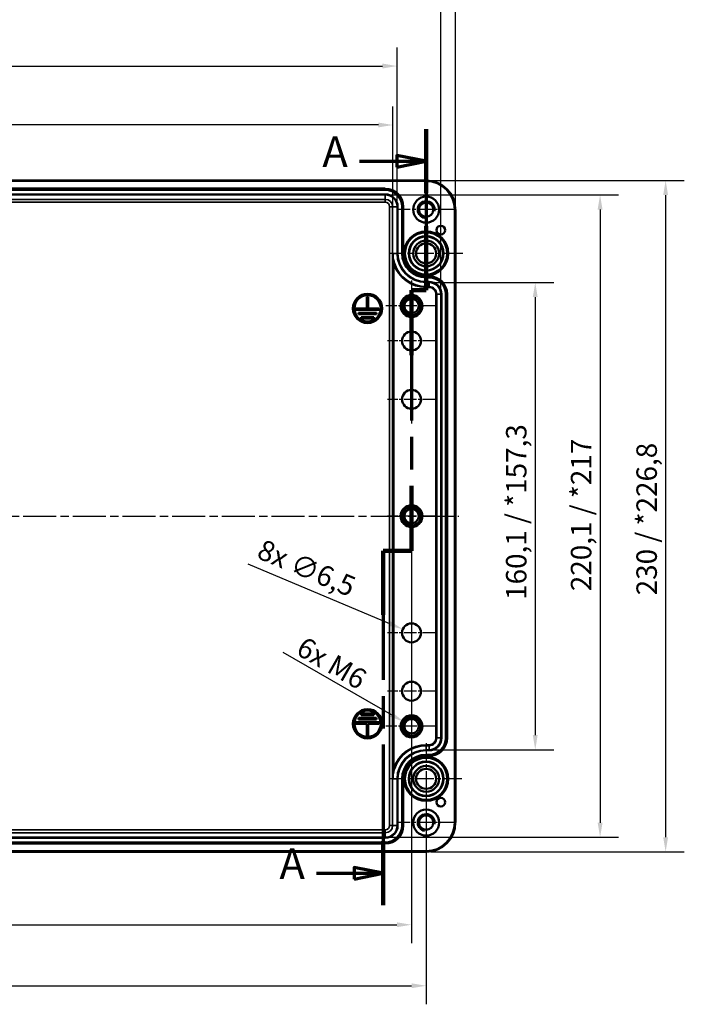
# Model space of a CAD drawing. Units: millimetres. Extents: x 0 to 1188, y 0 to 840.
# Drawn here: x 467 to 694, y 321 to 658 of the extents above; entities that cross this region are included whole.
import ezdxf

# ---------------------------------------------------------------- set-up
doc = ezdxf.new("R2010")
doc.units = ezdxf.units.MM
doc.header["$LTSCALE"] = 2
doc.linetypes.add('CHAIN', pattern=[0.3543, 0.2362, -0.0295, 0.0591, -0.0295])
for name, color, linetype, lineweight in [('Bemaßung (ISO)', 7, 'Continuous', 25), ('Mittellinie (ISO)', 7, 'Continuous', 25), ('Mittelpunktmarkierung (ISO)', 7, 'Continuous', 25), ('Schnittlinie (ISO)', 7, 'CHAIN', 70), ('Sichtbar (ISO)', 7, 'Continuous', 50), ('Sichtbar schmal (ISO)', 7, 'Continuous', 35)]:
    doc.layers.add(name, color=color, linetype=linetype, lineweight=lineweight)
doc.styles.add('Bezeichnungstext (DIN)', font='isocpeur.ttf')
doc.styles.add('Notiztext (DIN)', font='isocpeur.ttf')
doc.dimstyles.new('Standard (DIN)', dxfattribs={"dimscale": 2, "dimtxt": 3.5, "dimasz": 2.5, "dimexe": 3.175, "dimexo": 0.8, "dimgap": 0.8, "dimtad": 1, "dimrnd": 1e-08, "dimzin": 0, "dimtxsty": 'Notiztext (DIN)', "dimcen": 0.09, "dimdle": 10, "dimclrd": 256, "dimclre": 256, "dimclrt": 256, "dimadec": 0, "dimazin": 0, "dimtfac": 1, "dimtmove": 0, "dimatfit": 3, "dimfxl": 1, "dimtolj": 1, "dimtzin": 0, "dimlwd": -1, "dimlwe": -1, "dimarcsym": 0})

# ---------------------------------------------------------------- blocks, each defined once
blk = doc.blocks.new('2DTransSchnitt0')
at = {"layer": 'Schnittlinie (ISO)', "linetype": 'CHAIN', "ltscale": 46.766621}
blk.add_line((303.03, 310.38), (303.03, 282.84), dxfattribs=at)
at = {"layer": 'Schnittlinie (ISO)', "linetype": 'Continuous', "lineweight": 140}
for p, q in [((303.03, 310.38), (303.03, 299.41)), ((303.03, 293.81), (303.03, 282.84)), ((303.03, 282.84), (300.53, 282.84)), ((300.53, 282.84), (300.53, 271.68)), ((300.53, 249.31), (300.53, 238.15)), ((300.53, 238.15), (295.69, 238.15)), ((295.69, 238.15), (295.69, 227.18)), ((295.69, 188.43), (295.69, 177.45))]:
    blk.add_line(p, q, dxfattribs=at)
at = {"layer": 'Schnittlinie (ISO)', "linetype": 'Continuous'}
for p, q in [((303.03, 304.89), (298.03, 305.89)), ((298.03, 305.89), (298.03, 303.89)), ((291.63, 304.89), (298.03, 304.89)), ((298.03, 304.89), (303.03, 304.89)), ((298.03, 303.89), (303.03, 304.89)), ((295.69, 182.94), (290.69, 183.94)), ((290.69, 183.94), (290.69, 181.94)), ((284.28, 182.94), (290.69, 182.94)), ((290.69, 182.94), (295.69, 182.94)), ((290.69, 181.94), (295.69, 182.94))]:
    blk.add_line(p, q, dxfattribs=at)
at = {"layer": 'Schnittlinie (ISO)', "linetype": 'CHAIN', "ltscale": 2.777919}
blk.add_line((303.03, 282.84), (300.53, 282.84), dxfattribs=at)
at = {"layer": 'Schnittlinie (ISO)', "linetype": 'CHAIN', "ltscale": 47.311565}
blk.add_line((300.53, 282.84), (300.53, 238.15), dxfattribs=at)
at = {"layer": 'Schnittlinie (ISO)', "linetype": 'CHAIN', "ltscale": 5.379614}
blk.add_line((300.53, 238.15), (295.69, 238.15), dxfattribs=at)
at = {"layer": 'Schnittlinie (ISO)', "linetype": 'CHAIN', "ltscale": 46.784443}
blk.add_line((295.69, 238.15), (295.69, 177.45), dxfattribs=at)
at = {"layer": 'Schnittlinie (ISO)', "linetype": 'Continuous', "flags": 128}
for points in [[(298.03, 303.89), (303.03, 304.89), (298.03, 305.89), (298.03, 303.89)], [(290.69, 181.94), (295.69, 182.94), (290.69, 183.94), (290.69, 181.94)]]:
    blk.add_lwpolyline(points, dxfattribs=at)
at = {"layer": 'Schnittlinie (ISO)'}
for points in [[(298.03, 303.89), (303.03, 304.89), (298.03, 305.89), (298.03, 303.89)], [(290.69, 181.94), (295.69, 182.94), (290.69, 183.94), (290.69, 181.94)]]:
    blk.add_solid(points, dxfattribs=at)
at = {"layer": 'Schnittlinie (ISO)', "char_height": 5.25, "attachment_point": 7, "style": 'Bezeichnungstext (DIN)'}
for insert in [(285.26, 302.27), (277.92, 180.31)]:
    blk.add_mtext('A', dxfattribs=dict(at, insert=insert))
blk = doc.blocks.new('*D7')
at = {"layer": 'Bemaßung (ISO)', "transparency": 16777216}
blk.add_line((557.02, 441.66), (594.14, 420.23), dxfattribs=at)
blk.add_solid([(594.55, 420.95), (593.72, 419.51), (598.47, 417.73)], dxfattribs=at)
at = {"layer": 'Defpoints', "color": 0, "transparency": 16777216}
for p in [(598.47, 417.73), (601.06, 416.23)]:
    blk.add_point(p, dxfattribs=at)
at = {"layer": 'Bemaßung (ISO)', "transparency": 16777216, "insert": (562.71, 448.31), "char_height": 7, "attachment_point": 1, "rotation": 330, "style": 'Notiztext (DIN)'}
blk.add_mtext('\\A1; 6x M6', dxfattribs=at)
blk = doc.blocks.new('*D11')
at = {"layer": 'Bemaßung (ISO)', "transparency": 16777216}
for p, q in [((237.42, 579.83), (237.42, 628.58)), ((594.71, 579.83), (594.71, 628.58)), ((589.71, 622.23), (242.42, 622.23))]:
    blk.add_line(p, q, dxfattribs=at)
for points in [[(242.42, 623.06), (242.42, 621.4), (237.42, 622.23)], [(589.71, 623.06), (589.71, 621.4), (594.71, 622.23)]]:
    blk.add_solid(points, dxfattribs=at)
at = {"layer": 'Defpoints', "color": 0, "transparency": 16777216}
for p in [(237.42, 622.23), (237.42, 578.23), (594.71, 578.23)]:
    blk.add_point(p, dxfattribs=at)
at = {"layer": 'Bemaßung (ISO)', "transparency": 16777216, "insert": (388.94, 632.23), "char_height": 7, "attachment_point": 1, "style": 'Notiztext (DIN)'}
blk.add_mtext('\\A1;357,3{ / *357}', dxfattribs=at)
blk = doc.blocks.new('*D12')
at = {"layer": 'Bemaßung (ISO)', "transparency": 16777216}
for p, q in [((236.03, 595.83), (236.03, 648.77)), ((596.1, 595.83), (596.1, 648.77)), ((241.03, 642.42), (591.1, 642.42))]:
    blk.add_line(p, q, dxfattribs=at)
for points in [[(241.03, 643.26), (241.03, 641.59), (236.03, 642.42)], [(591.1, 643.26), (591.1, 641.59), (596.1, 642.42)]]:
    blk.add_solid(points, dxfattribs=at)
at = {"layer": 'Defpoints', "color": 0, "transparency": 16777216}
for p in [(596.1, 642.42), (236.03, 594.23), (596.1, 594.23)]:
    blk.add_point(p, dxfattribs=at)
at = {"layer": 'Bemaßung (ISO)', "transparency": 16777216, "insert": (389.64, 652.42), "char_height": 7, "attachment_point": 1, "style": 'Notiztext (DIN)'}
blk.add_mtext('\\A1;360,1{ / *357}', dxfattribs=at)
blk = doc.blocks.new('*D13')
at = {"layer": 'Bemaßung (ISO)', "transparency": 16777216}
for p, q in [((221.03, 565.83), (221.03, 668.72)), ((611.1, 565.83), (611.1, 668.72)), ((226.03, 662.37), (606.1, 662.37))]:
    blk.add_line(p, q, dxfattribs=at)
for points in [[(226.03, 663.21), (226.03, 661.54), (221.03, 662.37)], [(606.1, 663.21), (606.1, 661.54), (611.1, 662.37)]]:
    blk.add_solid(points, dxfattribs=at)
at = {"layer": 'Defpoints', "color": 0, "transparency": 16777216}
for p in [(611.1, 662.37), (221.03, 564.23), (611.1, 564.23)]:
    blk.add_point(p, dxfattribs=at)
at = {"layer": 'Bemaßung (ISO)', "transparency": 16777216, "insert": (385.96, 672.37), "char_height": 7, "attachment_point": 1, "style": 'Notiztext (DIN)'}
blk.add_mtext('\\A1;390,1{ / *387,3}', dxfattribs=at)
blk = doc.blocks.new('*D14')
at = {"layer": 'Bemaßung (ISO)', "transparency": 16777216}
for p, q in [((216.07, 594.83), (216.07, 687.88)), ((616.06, 594.83), (616.06, 687.88)), ((221.07, 681.53), (611.06, 681.53))]:
    blk.add_line(p, q, dxfattribs=at)
for points in [[(221.07, 682.36), (221.07, 680.69), (216.07, 681.53)], [(611.06, 682.36), (611.06, 680.69), (616.06, 681.53)]]:
    blk.add_solid(points, dxfattribs=at)
at = {"layer": 'Defpoints', "color": 0, "transparency": 16777216}
for p in [(616.06, 681.53), (216.07, 593.23), (616.06, 593.23)]:
    blk.add_point(p, dxfattribs=at)
at = {"layer": 'Bemaßung (ISO)', "transparency": 16777216, "insert": (388.59, 691.53), "char_height": 7, "attachment_point": 1, "style": 'Notiztext (DIN)'}
blk.add_mtext('\\A1;400{ / *396,8}', dxfattribs=at)
blk = doc.blocks.new('*D20')
at = {"layer": 'Bemaßung (ISO)', "transparency": 16777216}
for p, q in [((608.66, 568.27), (649.76, 568.27)), ((643.41, 563.27), (643.41, 413.19)), ((608.66, 408.19), (649.76, 408.19))]:
    blk.add_line(p, q, dxfattribs=at)
for points in [[(642.57, 563.27), (644.24, 563.27), (643.41, 568.27)], [(642.57, 413.19), (644.24, 413.19), (643.41, 408.19)]]:
    blk.add_solid(points, dxfattribs=at)
at = {"layer": 'Defpoints', "color": 0, "transparency": 16777216}
for p in [(607.06, 568.27), (607.06, 408.19), (643.41, 408.19)]:
    blk.add_point(p, dxfattribs=at)
at = {"layer": 'Bemaßung (ISO)', "transparency": 16777216, "insert": (633.41, 459.53), "char_height": 7, "attachment_point": 1, "rotation": 90, "style": 'Notiztext (DIN)'}
blk.add_mtext('\\A1;160,1{ / *157,3}', dxfattribs=at)
blk = doc.blocks.new('*D21')
at = {"layer": 'Bemaßung (ISO)', "transparency": 16777216}
for p, q in [((593.66, 598.27), (671.96, 598.27)), ((665.61, 593.27), (665.61, 383.19)), ((593.66, 378.19), (671.96, 378.19))]:
    blk.add_line(p, q, dxfattribs=at)
for points in [[(664.78, 593.27), (666.45, 593.27), (665.61, 598.27)], [(664.78, 383.19), (666.45, 383.19), (665.61, 378.19)]]:
    blk.add_solid(points, dxfattribs=at)
at = {"layer": 'Defpoints', "color": 0, "transparency": 16777216}
for p in [(592.06, 598.27), (592.06, 378.19), (665.61, 378.19)]:
    blk.add_point(p, dxfattribs=at)
at = {"layer": 'Bemaßung (ISO)', "transparency": 16777216, "insert": (655.61, 462.51), "char_height": 7, "attachment_point": 1, "rotation": 90, "style": 'Notiztext (DIN)'}
blk.add_mtext('\\A1;220,1{ / *217}', dxfattribs=at)
blk = doc.blocks.new('*D22')
at = {"layer": 'Bemaßung (ISO)', "transparency": 16777216}
for p, q in [((607.66, 603.23), (694.4, 603.23)), ((688.05, 598.23), (688.05, 378.24)), ((607.66, 373.24), (694.4, 373.24))]:
    blk.add_line(p, q, dxfattribs=at)
for points in [[(687.22, 598.23), (688.89, 598.23), (688.05, 603.23)], [(687.22, 378.24), (688.89, 378.24), (688.05, 373.24)]]:
    blk.add_solid(points, dxfattribs=at)
at = {"layer": 'Defpoints', "color": 0, "transparency": 16777216}
for p in [(606.06, 603.23), (606.06, 373.24), (688.05, 373.24)]:
    blk.add_point(p, dxfattribs=at)
at = {"layer": 'Bemaßung (ISO)', "transparency": 16777216, "insert": (678.05, 461.11), "char_height": 7, "attachment_point": 1, "rotation": 90, "style": 'Notiztext (DIN)'}
blk.add_mtext('\\A1;230{ / *226,8}', dxfattribs=at)
blk = doc.blocks.new('*D23')
at = {"layer": 'Bemaßung (ISO)', "transparency": 16777216}
for p, q in [((231.06, 486.63), (231.06, 341.88)), ((601.06, 486.63), (601.06, 341.88)), ((236.06, 348.23), (596.06, 348.23))]:
    blk.add_line(p, q, dxfattribs=at)
for points in [[(236.06, 349.06), (236.06, 347.4), (231.06, 348.23)], [(596.06, 349.06), (596.06, 347.4), (601.06, 348.23)]]:
    blk.add_solid(points, dxfattribs=at)
at = {"layer": 'Defpoints', "color": 0, "transparency": 16777216}
for p in [(231.06, 488.23), (601.06, 488.23), (601.06, 348.23)]:
    blk.add_point(p, dxfattribs=at)
at = {"layer": 'Bemaßung (ISO)', "transparency": 16777216, "insert": (409.41, 356.83), "char_height": 7, "attachment_point": 1, "style": 'Notiztext (DIN)'}
blk.add_mtext('\\A1;370', dxfattribs=at)
blk = doc.blocks.new('*D24')
at = {"layer": 'Bemaßung (ISO)', "transparency": 16777216}
for p, q in [((226.06, 396.63), (226.06, 320.98)), ((606.06, 396.63), (606.06, 320.98)), ((231.06, 327.33), (601.06, 327.33))]:
    blk.add_line(p, q, dxfattribs=at)
for points in [[(231.06, 328.17), (231.06, 326.5), (226.06, 327.33)], [(601.06, 328.17), (601.06, 326.5), (606.06, 327.33)]]:
    blk.add_solid(points, dxfattribs=at)
at = {"layer": 'Defpoints', "color": 0, "transparency": 16777216}
for p in [(226.06, 398.23), (606.06, 398.23), (606.06, 327.33)]:
    blk.add_point(p, dxfattribs=at)
at = {"layer": 'Bemaßung (ISO)', "transparency": 16777216, "insert": (409.41, 335.93), "char_height": 7, "attachment_point": 1, "style": 'Notiztext (DIN)'}
blk.add_mtext('\\A1;380', dxfattribs=at)
blk = doc.blocks.new('*D34')
at = {"layer": 'Bemaßung (ISO)', "transparency": 16777216}
for p, q in [((545.02, 471.92), (593.47, 451.44)), ((600.88, 448.23), (601.24, 448.23)), ((601.06, 448.05), (601.06, 448.41))]:
    blk.add_line(p, q, dxfattribs=at)
blk.add_solid([(593.79, 452.21), (593.14, 450.68), (598.07, 449.5)], dxfattribs=at)
at = {"layer": 'Defpoints', "color": 0, "transparency": 16777216}
for p in [(598.07, 449.5), (604.06, 446.97)]:
    blk.add_point(p, dxfattribs=at)
at = {"layer": 'Bemaßung (ISO)', "transparency": 16777216, "insert": (550.39, 480.51), "char_height": 7, "attachment_point": 1, "rotation": 337.083, "style": 'Notiztext (DIN)'}
blk.add_mtext('\\A1;{8x }∅6,5', dxfattribs=at)

msp = doc.modelspace()

# ---------------------------------------------------------------- linework, layer by layer
at = {"layer": 'Mittellinie (ISO)', "linetype": 'CHAIN', "ltscale": 23.990969}
msp.add_line((213.11, 488.23), (617.23, 488.23), dxfattribs=at)
at = {"layer": 'Mittelpunktmarkierung (ISO)', "linetype": 'CHAIN', "ltscale": 10.510256}
for p, q in [((606.06, 602.69), (606.06, 583.77)), ((615.52, 593.23), (596.61, 593.23)), ((606.06, 392.69), (606.06, 373.77)), ((615.52, 383.23), (596.61, 383.23))]:
    msp.add_line(p, q, dxfattribs=at)
at = {"layer": 'Mittelpunktmarkierung (ISO)', "linetype": 'CHAIN', "ltscale": 13.945553}
for p, q in [((606.06, 590.78), (606.06, 565.68)), ((618.61, 578.23), (593.51, 578.23))]:
    msp.add_line(p, q, dxfattribs=at)
at = {"layer": 'Mittelpunktmarkierung (ISO)', "linetype": 'CHAIN', "ltscale": 9.722965}
for p, q in [((601.06, 568.98), (601.06, 551.48)), ((609.81, 560.23), (592.31, 560.23)), ((601.06, 424.98), (601.06, 407.48)), ((609.81, 416.23), (592.31, 416.23))]:
    msp.add_line(p, q, dxfattribs=at)
at = {"layer": 'Mittelpunktmarkierung (ISO)', "linetype": 'CHAIN', "ltscale": 9.167361}
for p, q in [((601.06, 556.48), (601.06, 539.98)), ((609.31, 548.23), (592.81, 548.23)), ((601.06, 536.48), (601.06, 519.98)), ((609.31, 528.23), (592.81, 528.23)), ((601.06, 496.48), (601.06, 479.98)), ((609.31, 488.23), (592.81, 488.23)), ((601.06, 456.48), (601.06, 439.98)), ((609.31, 448.23), (592.81, 448.23)), ((601.06, 436.48), (601.06, 419.98)), ((609.31, 428.23), (592.81, 428.23))]:
    msp.add_line(p, q, dxfattribs=at)
at = {"layer": 'Mittelpunktmarkierung (ISO)', "linetype": 'CHAIN', "ltscale": 13.606373}
for p, q in [((606.06, 410.48), (606.06, 385.99)), ((618.31, 398.23), (593.82, 398.23))]:
    msp.add_line(p, q, dxfattribs=at)
at = {"layer": 'Sichtbar (ISO)'}
for p, q in [((226.06, 603.23), (606.06, 603.23)), ((616.06, 593.23), (616.06, 383.23)), ((585.75, 559.38), (585.75, 563.38)), ((585.75, 563.38), (586.25, 563.38)), ((586.25, 563.38), (586.25, 559.38)), ((582, 558.88), (582, 559.38)), ((582, 559.38), (585.75, 559.38)), ((590, 558.88), (582, 558.88)), ((582.88, 557.38), (582.88, 557.88)), ((582.88, 557.88), (589.11, 557.88)), ((589.11, 557.38), (582.88, 557.38)), ((586.25, 559.38), (590, 559.38)), ((589.11, 557.88), (589.11, 557.38)), ((590, 559.38), (590, 558.88)), ((583.8, 555.88), (583.8, 556.38)), ((583.8, 556.38), (588.2, 556.38)), ((588.2, 555.88), (583.8, 555.88)), ((588.2, 556.38), (588.2, 555.88)), ((582.88, 418.59), (582.88, 419.09)), ((582.88, 419.09), (589.11, 419.09)), ((589.11, 418.59), (582.88, 418.59)), ((583.8, 420.09), (583.8, 420.59)), ((583.8, 420.59), (588.2, 420.59)), ((588.2, 420.09), (583.8, 420.09)), ((588.2, 420.59), (588.2, 420.09)), ((589.11, 419.09), (589.11, 418.59)), ((582, 417.09), (582, 417.59)), ((582, 417.59), (590, 417.59)), ((585.75, 417.09), (582, 417.09)), ((585.75, 413.09), (585.75, 417.09)), ((590, 417.09), (586.25, 417.09)), ((586.25, 417.09), (586.25, 413.09)), ((590, 417.59), (590, 417.09)), ((586.25, 413.09), (585.75, 413.09)), ((606.06, 373.24), (226.06, 373.24))]:
    msp.add_line(p, q, dxfattribs=at)
for centre, radius in [((606.06, 593.23), 4.46), ((606.06, 593.23), 2.46), ((611.06, 586.23), 1.5), ((606.06, 578.23), 7.55), ((606.06, 578.23), 7.24), ((606.06, 578.23), 4.41), ((606.06, 578.23), 3.43), ((586, 559.38), 5), ((586, 559.38), 4.5), ((601.06, 560.23), 3.75), ((601.06, 560.23), 3.25), ((601.06, 560.23), 2.46), ((601.06, 548.23), 3.25), ((601.06, 528.23), 3.25), ((601.06, 488.23), 3.75), ((601.06, 488.23), 3.25), ((601.06, 488.23), 2.46), ((601.06, 448.23), 3.25), ((601.06, 428.23), 3.25), ((586, 417.09), 5), ((586, 417.09), 4.5), ((601.06, 416.23), 3.75), ((601.06, 416.23), 3.25), ((601.06, 416.23), 2.46), ((606.06, 398.23), 7.55), ((606.06, 398.23), 7.24), ((606.06, 398.23), 4.41), ((606.06, 398.23), 3.43), ((611.06, 390.23), 1.5), ((606.06, 383.23), 4.46), ((606.06, 383.23), 2.46)]:
    msp.add_circle(centre, radius, dxfattribs=at)
for centre, start, end in [((606.06, 593.23), 0, 90), ((606.06, 383.23), 270, 0)]:
    msp.add_arc(centre, 9.99, start, end, dxfattribs=at)
at = {"layer": 'Sichtbar schmal (ISO)'}
for p, q in [((226.06, 602.93), (606.06, 602.93)), ((592.06, 600.53), (240.06, 600.53)), ((592.06, 600.23), (592.06, 600.53)), ((606.06, 603.23), (606.06, 602.93)), ((240.06, 600.23), (592.06, 600.23)), ((592.06, 600.19), (240.06, 600.19)), ((240.06, 599.89), (592.06, 599.89)), ((592.06, 598.57), (240.06, 598.57)), ((240.06, 598.27), (592.06, 598.27)), ((592.06, 600.23), (592.06, 600.19)), ((592.06, 600.19), (592.06, 599.89)), ((592.06, 598.57), (592.06, 598.27)), ((592.06, 596.74), (592.06, 598.27)), ((592.06, 596.74), (240.06, 596.74)), ((240.06, 595.74), (592.06, 595.74)), ((592.06, 596.74), (592.06, 595.74)), ((593.57, 594.23), (593.57, 382.23)), ((594.57, 594.23), (593.57, 594.23)), ((594.57, 382.23), (594.57, 594.23)), ((596.1, 594.23), (594.57, 594.23)), ((596.1, 594.23), (596.1, 578.23)), ((596.4, 594.23), (596.1, 594.23)), ((596.4, 578.23), (596.4, 594.23)), ((598.03, 594.23), (597.73, 594.23)), ((597.73, 594.23), (597.73, 578.23)), ((598.03, 578.23), (598.03, 594.23)), ((598.06, 594.23), (598.03, 594.23)), ((598.06, 594.23), (598.36, 594.23)), ((598.06, 594.23), (598.06, 578.23)), ((598.36, 578.23), (598.36, 594.23)), ((615.76, 593.23), (615.76, 383.23)), ((616.06, 593.23), (615.76, 593.23)), ((594.71, 578.23), (594.71, 398.23)), ((596.1, 578.23), (594.71, 578.23)), ((596.4, 578.23), (596.1, 578.23)), ((598.03, 578.23), (597.73, 578.23)), ((598.06, 578.23), (598.03, 578.23)), ((598.36, 578.23), (598.06, 578.23)), ((595.29, 574.67), (595.01, 574.57)), ((595.01, 401.89), (595.01, 574.57)), ((607.06, 570.53), (606.06, 570.53)), ((606.06, 570.23), (606.06, 570.53)), ((606.06, 570.23), (607.06, 570.23)), ((606.06, 570.23), (606.06, 570.19)), ((607.06, 570.19), (606.06, 570.19)), ((606.06, 570.19), (606.06, 569.89)), ((607.06, 570.23), (607.06, 570.53)), ((607.06, 570.23), (607.06, 570.19)), ((607.06, 570.19), (607.06, 569.89)), ((606.06, 569.89), (607.06, 569.89)), ((607.06, 568.57), (606.06, 568.57)), ((606.06, 568.57), (606.06, 568.27)), ((606.06, 568.27), (607.06, 568.27)), ((606.06, 568.27), (606.06, 566.88)), ((606.06, 566.88), (606.06, 566.58)), ((607.06, 566.88), (606.06, 566.88)), ((607.06, 568.57), (607.06, 568.27)), ((607.06, 568.27), (607.06, 566.88)), ((607.06, 566.88), (607.06, 566.58)), ((606.06, 566.58), (607.06, 566.58)), ((609.42, 564.23), (609.42, 412.23)), ((609.72, 564.23), (609.42, 564.23)), ((609.72, 412.23), (609.72, 564.23)), ((611.1, 564.23), (609.72, 564.23)), ((611.1, 564.23), (611.1, 412.23)), ((611.4, 564.23), (611.1, 564.23)), ((611.4, 412.23), (611.4, 564.23)), ((613.03, 564.23), (612.73, 564.23)), ((612.73, 564.23), (612.73, 412.23)), ((613.03, 412.23), (613.03, 564.23)), ((613.06, 564.23), (613.03, 564.23)), ((613.06, 564.23), (613.36, 564.23)), ((613.06, 564.23), (613.06, 412.23)), ((613.36, 412.23), (613.36, 564.23)), ((609.72, 412.23), (609.42, 412.23)), ((611.1, 412.23), (609.72, 412.23)), ((611.4, 412.23), (611.1, 412.23)), ((613.03, 412.23), (612.73, 412.23)), ((613.06, 412.23), (613.03, 412.23)), ((613.06, 412.23), (613.36, 412.23)), ((607.06, 409.88), (606.06, 409.88)), ((606.06, 409.58), (606.06, 409.88)), ((606.06, 409.58), (607.06, 409.58)), ((606.06, 408.19), (606.06, 409.58)), ((607.06, 408.19), (606.06, 408.19)), ((606.06, 407.89), (606.06, 408.19)), ((607.06, 409.58), (607.06, 409.88)), ((607.06, 408.19), (607.06, 409.58)), ((607.06, 407.89), (607.06, 408.19)), ((606.06, 407.89), (607.06, 407.89)), ((606.06, 406.27), (606.06, 406.57)), ((607.06, 406.57), (606.06, 406.57)), ((606.06, 406.27), (607.06, 406.27)), ((606.06, 406.24), (606.06, 406.27)), ((606.06, 406.24), (606.06, 405.94)), ((607.06, 406.24), (606.06, 406.24)), ((606.06, 405.94), (607.06, 405.94)), ((607.06, 406.27), (607.06, 406.57)), ((607.06, 406.24), (607.06, 406.27)), ((607.06, 406.24), (607.06, 405.94)), ((595.29, 401.8), (595.01, 401.89)), ((596.1, 398.23), (594.71, 398.23)), ((596.1, 398.23), (596.1, 382.23)), ((596.4, 398.23), (596.1, 398.23)), ((596.4, 382.23), (596.4, 398.23)), ((598.03, 398.23), (597.73, 398.23)), ((597.73, 398.23), (597.73, 382.23)), ((598.03, 382.23), (598.03, 398.23)), ((598.06, 398.23), (598.03, 398.23)), ((598.06, 398.23), (598.36, 398.23)), ((598.06, 398.23), (598.06, 382.23)), ((598.36, 382.23), (598.36, 398.23)), ((594.57, 382.23), (593.57, 382.23)), ((596.1, 382.23), (594.57, 382.23)), ((596.4, 382.23), (596.1, 382.23)), ((598.03, 382.23), (597.73, 382.23)), ((598.06, 382.23), (598.03, 382.23)), ((598.06, 382.23), (598.36, 382.23)), ((616.06, 383.23), (615.76, 383.23)), ((592.06, 380.72), (240.06, 380.72)), ((240.06, 379.72), (592.06, 379.72)), ((592.06, 378.19), (240.06, 378.19)), ((240.06, 377.89), (592.06, 377.89)), ((592.06, 379.72), (592.06, 380.72)), ((592.06, 378.19), (592.06, 379.72)), ((592.06, 377.89), (592.06, 378.19)), ((592.06, 376.57), (240.06, 376.57)), ((240.06, 376.27), (592.06, 376.27)), ((592.06, 376.24), (240.06, 376.24)), ((240.06, 375.94), (592.06, 375.94)), ((592.06, 376.27), (592.06, 376.57)), ((592.06, 376.24), (592.06, 376.27)), ((592.06, 376.24), (592.06, 375.94)), ((606.06, 373.54), (226.06, 373.54)), ((606.06, 373.24), (606.06, 373.54))]:
    msp.add_line(p, q, dxfattribs=at)
for centre, radius in [((606.06, 578.23), 6.02), ((606.06, 578.23), 5.72), ((606.06, 398.23), 6.02), ((606.06, 398.23), 5.72)]:
    msp.add_circle(centre, radius, dxfattribs=at)
for centre, radius, start, end in [((592.06, 594.23), 6.29, 0, 90), ((606.06, 593.23), 9.69, 0, 90), ((592.06, 594.23), 5.99, 0, 90), ((592.06, 594.23), 5.96, 0, 90), ((592.06, 594.23), 5.66, 0, 90), ((592.06, 594.23), 4.34, 0, 90), ((592.06, 594.23), 4.04, 0, 90), ((592.06, 594.23), 2.51, 0, 90), ((592.06, 594.23), 1.51, 0, 90), ((606.06, 593.23), 3, 350, 260), ((606.06, 578.23), 9.96, 180, 270), ((606.06, 578.23), 9.66, 180, 270), ((606.06, 578.23), 8.34, 180, 270), ((606.06, 578.23), 8.04, 180, 270), ((606.06, 578.23), 8.01, 180, 270), ((606.06, 578.23), 7.71, 180, 270), ((606.06, 578.23), 11.65, 198.3086, 270), ((606.06, 578.23), 11.35, 198.3086, 270), ((607.06, 564.23), 6.29, 0, 90), ((607.06, 564.23), 5.99, 0, 90), ((607.06, 564.23), 5.96, 0, 90), ((607.06, 564.23), 5.66, 0, 90), ((607.06, 564.23), 4.34, 0, 90), ((607.06, 564.23), 4.04, 0, 90), ((607.06, 564.23), 2.65, 0, 90), ((607.06, 564.23), 2.35, 0, 90), ((601.06, 560.23), 3, 350, 260), ((601.06, 488.23), 3, 350, 260), ((601.06, 416.23), 3, 350, 260), ((607.06, 412.23), 2.35, 270, 0), ((607.06, 412.23), 6.29, 270, 0), ((607.06, 412.23), 5.99, 270, 0), ((607.06, 412.23), 5.96, 270, 0), ((607.06, 412.23), 2.65, 270, 0), ((607.06, 412.23), 4.04, 270, 0), ((607.06, 412.23), 5.66, 270, 0), ((607.06, 412.23), 4.34, 270, 0), ((606.06, 398.23), 11.65, 90, 161.6914), ((606.06, 398.23), 11.35, 90, 161.6914), ((606.06, 398.23), 9.96, 90, 180), ((606.06, 398.23), 9.66, 90, 180), ((606.06, 398.23), 8.34, 90, 180), ((606.06, 398.23), 8.04, 90, 180), ((606.06, 398.23), 8.01, 90, 180), ((606.06, 398.23), 7.71, 90, 180), ((606.06, 383.23), 3, 350, 260), ((592.06, 382.23), 1.51, 270, 0), ((592.06, 382.23), 2.51, 270, 0), ((592.06, 382.23), 6.29, 270, 0), ((592.06, 382.23), 5.99, 270, 0), ((592.06, 382.23), 5.96, 270, 0), ((592.06, 382.23), 5.66, 270, 0), ((592.06, 382.23), 4.34, 270, 0), ((592.06, 382.23), 4.04, 270, 0), ((606.06, 383.23), 9.69, 270, 0)]:
    msp.add_arc(centre, radius, start, end, dxfattribs=at)
for points, knots in [([(595.29, 574.67), (595.13, 575.16), (595, 575.66), (594.77, 576.85), (594.71, 577.55), (594.71, 578.23)], [0, 0, 0, 0, 0.1595107, 0.1595107, 0.3754553, 0.3754553, 0.3754553, 0.3754553]), ([(594.71, 578.23), (594.71, 577.53), (594.74, 576.82), (594.86, 575.59), (594.92, 575.08), (595.01, 574.57)], [-0.3754553, -0.3754553, -0.3754553, -0.3754553, -0.1595107, -0.1595107, 0, 0, 0, 0]), ([(595.01, 401.89), (594.96, 401.59), (594.91, 401.29), (594.84, 400.69), (594.81, 400.38), (594.78, 400.07), (594.76, 399.77), (594.74, 399.46), (594.71, 398.84), (594.71, 398.54), (594.71, 398.23)], [-0.3739217, -0.3739217, -0.3739217, -0.3739217, -0.2800578, -0.2800578, -0.186194, -0.186194, -0.186194, -0.0923302, -0.0923302, 0.0015336, 0.0015336, 0.0015336, 0.0015336]), ([(594.71, 398.23), (594.71, 398.53), (594.72, 398.83), (594.77, 399.43), (594.81, 399.73), (594.86, 400.03), (594.91, 400.33), (594.97, 400.62), (595.11, 401.21), (595.2, 401.51), (595.29, 401.8)], [-0.0015336, -0.0015336, -0.0015336, -0.0015336, 0.0923302, 0.0923302, 0.186194, 0.186194, 0.186194, 0.2800578, 0.2800578, 0.3739217, 0.3739217, 0.3739217, 0.3739217])]:
    msp.add_open_spline(points, degree=3, knots=knots, dxfattribs=at)

# ---------------------------------------------------------------- block references
at = {"layer": 'Schnittlinie (ISO)', "xscale": 2, "yscale": 2, "zscale": 2}
msp.add_blockref('2DTransSchnitt0', (0, 0), dxfattribs=at)

# ---------------------------------------------------------------- dimensions: what is measured, and where the dimension line sits
at = {"layer": 'Bemaßung (ISO)'}
for base, p1, p2, text, override, picture, middle in [((616.06, 681.53), (216.07, 593.23), (616.06, 593.23), '<>{ / *396,8}', {"dimdec": 0, "dimtp": 0, "dimtm": 0, "dimtdec": 2, "dimtofl": 0, "dimatfit": 1}, '*D14', (416.06, 681.53)), ((611.1, 662.37), (221.03, 564.23), (611.1, 564.23), '<>{ / *387,3}', {"dimdec": 1, "dimtp": 0, "dimtm": 0, "dimtdec": 2, "dimtofl": 0, "dimatfit": 1}, '*D13', (416.06, 662.37)), ((596.1, 642.42), (236.03, 594.23), (596.1, 594.23), '<>{ / *357}', {"dimdec": 1, "dimtp": 0, "dimtm": 0, "dimtdec": 2, "dimtofl": 0, "dimatfit": 1}, '*D12', (416.06, 642.42))]:
    dim = msp.add_linear_dim(base=base, p1=p1, p2=p2, text=text, dimstyle='Standard (DIN)', override=override, dxfattribs=at)
    dim.commit()
    dim.dimension.update_dxf_attribs({"geometry": picture, "text_midpoint": middle, "dimtype": 160})
for base, p1, p2, angle, text, override, picture, middle in [((237.42, 622.23), (594.71, 578.23), (237.42, 578.23), 180, '<>{ / *357}', {"dimdec": 1, "dimtp": 0, "dimtm": 0, "dimtdec": 2, "dimtofl": 0, "dimatfit": 1}, '*D11', (416.06, 622.23)), ((688.05, 373.24), (606.06, 603.23), (606.06, 373.24), 270, '<>{ / *226,8}', {"dimdec": 0, "dimtp": 0, "dimtm": 0, "dimtdec": 2, "dimtofl": 0, "dimatfit": 1}, '*D22', (688.05, 488.23)), ((665.61, 378.19), (592.06, 598.27), (592.06, 378.19), 270, '<>{ / *217}', {"dimdec": 1, "dimtp": 0, "dimtm": 0, "dimtdec": 2, "dimtofl": 0, "dimatfit": 1}, '*D21', (665.61, 488.23)), ((643.41, 408.19), (607.06, 568.27), (607.06, 408.19), 270, '<>{ / *157,3}', {"dimdec": 1, "dimtp": 0, "dimtm": 0, "dimtdec": 2, "dimtofl": 0, "dimatfit": 1}, '*D20', (643.41, 488.23))]:
    dim = msp.add_linear_dim(base=base, p1=p1, p2=p2, angle=angle, text=text, dimstyle='Standard (DIN)', override=override, dxfattribs=at)
    dim.commit()
    dim.dimension.update_dxf_attribs({"geometry": picture, "text_midpoint": middle, "dimtype": 160})
for base, p1, p2, picture, middle in [((601.06, 348.23), (231.06, 488.23), (601.06, 488.23), '*D23', (416.06, 348.23)), ((606.06, 327.33), (226.06, 398.23), (606.06, 398.23), '*D24', (416.06, 327.33))]:
    dim = msp.add_linear_dim(base=base, p1=p1, p2=p2, angle=180, dimstyle='Standard (DIN)', override={"dimdec": 0, "dimtp": 0, "dimtm": 0, "dimtdec": 2, "dimtofl": 0, "dimatfit": 1}, dxfattribs=at)
    dim.commit()
    dim.dimension.update_dxf_attribs({"geometry": picture, "text_midpoint": middle, "dimtype": 160})
dim = msp.add_diameter_dim_2p(p1=(604.06, 446.97), p2=(598.07, 449.5), text='{8x }<>', dimstyle='Standard (DIN)', override={"dimdec": 1, "dimlfac": 1, "dimtp": 0, "dimtm": 0, "dimtdec": 2, "dimtofl": 0}, dxfattribs=at)
dim.commit()
dim.dimension.update_dxf_attribs({"geometry": '*D34', "text_midpoint": (560.84, 465.24), "dimtype": 163})
dim = msp.add_radius_dim(center=(601.06, 416.23), mpoint=(598.47, 417.73), text=' 6x M6', dimstyle='Standard (DIN)', override={"dimdec": 0, "dimcen": 0, "dimtp": 0, "dimtm": 0, "dimtdec": 2, "dimtofl": 0}, dxfattribs=at)
dim.commit()
dim.dimension.update_dxf_attribs({"geometry": '*D7', "text_midpoint": (570.84, 433.68), "dimtype": 164})

doc.saveas('drawing.dxf')
